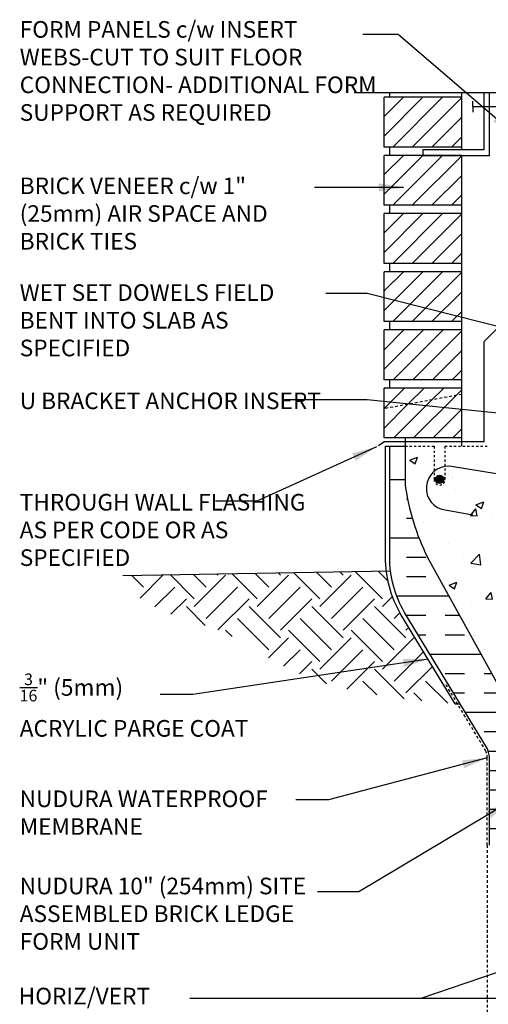
# Model space of a CAD drawing. Units: inches. Extents: x 142.9 to 233.9, y 158.4 to 227.2.
# Drawn here: x 179.3 to 200.4, y 182.7 to 227.2 of the extents above; entities that cross this region are included whole.
import ezdxf

# ---------------------------------------------------------------- set-up
doc = ezdxf.new("R2010")
doc.units = ezdxf.units.IN
doc.header["$LTSCALE"] = 0.5
doc.header["$MEASUREMENT"] = 0
doc.linetypes.add('DASHED2', pattern=[0.375, 0.25, -0.125])
doc.linetypes.add('HIDDEN2', pattern=[0.1875, 0.125, -0.0625])
for name, color, linetype in [('HATCH', 12, 'Continuous'), ('Hidden2', 12, 'HIDDEN2'), ('line25', 2, 'Continuous'), ('LINE3', 3, 'Continuous'), ('LINE50', 5, 'Continuous'), ('LINE9', 9, 'Continuous'), ('TEXT', 4, 'Continuous')]:
    doc.layers.add(name, color=color, linetype=linetype)
doc.styles.add('DIM', font='romans.shx', dxfattribs={"width": 0.7})
doc.styles.add('ROMANS', font='romans.shx', dxfattribs={"height": 0.75})
doc.dimstyles.new('ext_12', dxfattribs={"dimscale": 12, "dimtxt": 0.09375, "dimasz": 0.09375, "dimexe": 0.09375, "dimexo": 0.0625, "dimgap": 0.0625, "dimtad": 1, "dimdec": 1, "dimzin": 3, "dimdsep": 46, "dimlunit": 4, "dimtxsty": 'DIM', "dimcen": 0.09, "dimdle": 0.09375, "dimclrt": 4, "dimadec": 0, "dimazin": 0, "dimtfac": 1, "dimtdec": 1, "dimtmove": 2, "dimatfit": 3, "dimfxl": 0, "dimfrac": 2, "dimtolj": 1, "dimtzin": 0, "dimarcsym": 0})
pattern_1 = [(45, (131.9942, 15.0657), (-0.4419417, 0.4419417), [])]

msp = doc.modelspace()

# ---------------------------------------------------------------- hatches: boundary and pattern name
at = {"layer": 'HATCH'}
h = msp.add_hatch(dxfattribs=at)
h.set_pattern_fill('AR-CONC', color=256, scale=0.5, style=0)
h.set_pattern_definition([(50, (208.9858, 211.37), (3.5863, -0.31376), [0.375, -4.125]), (355, (208.986, 211.37), (-0.69376, 3.76096), [0.3, -3.3]), (100.451, (209.2847, 211.344), (2.89255, 3.4472), [0.3187, -3.5057]), (46.184, (208.986, 212.37), (5.3362, -0.8276), [0.5625, -6.1875]), (96.636, (209.4305, 212.301), (4.6733, 4.8706), [0.47805, -5.25856]), (351.184, (208.986, 212.37), (4.6733, 4.8706), [0.45, -4.95]), (21, (209.4858, 212.12), (2.98454, -2.0131), [0.375, -4.125]), (326, (209.486, 212.12), (1.21658, 3.62575), [0.3, -3.3]), (71.451, (209.7346, 211.9523), (4.2011, 1.61265), [0.3187, -3.5057]), (37.5, (208.9858, 211.37), (0.0608, 1.66447), [0, -3.26, 0, -3.35, 0, -3.3125]), (7.5, (208.9858, 211.37), (1.31535, 1.97206), [0, -1.91, 0, -3.185, 0, -1.2625]), (327.5, (207.8708, 211.37), (2.66911, -0.112774), [0, -1.25, 0, -3.9, 0, -5.175]), (317.5, (207.3708, 211.37), (2.91593, 0.50052), [0, -1.625, 0, -2.59, 0, -3.675])])
h.paths.add_polyline_path([(213.801, 211.908), (215.801, 211.908), (216.5, 210.408), (219.5, 210.408), (220.2, 211.908), (222.2, 211.908), (222.899, 210.408), (225.899, 210.408), (226.599, 211.908), (228.599, 211.908), (229.298, 210.408), (232.298, 210.408), (232.864, 211.621), (232.864, 214.408), (213.102, 214.408), (213.102, 214.41, 0.310845), (212.141, 214.432, 0.520567), (211.542, 214.411, 0.520567), (211.197, 214.362, 0.10231), (211.102, 214.437, 0.10231), (211.006, 214.362, 0.520567), (210.661, 214.411, 0.520567), (210.062, 214.432, 0.310845), (209.102, 214.41, 0.310845), (208.141, 214.432, 0.520567), (207.542, 214.411, 0.520567), (207.197, 214.362, 0.520567), (206.707, 214.318, 0.520567), (206.402, 214.44, 0.258655), (205.981, 214.708, 0.230831), (205.563, 214.535, 0.520567), (205.201, 214.379, 0.33578), (204.977, 214.358), (204.977, 210.36), (205.327, 210.36), (205.327, 210.408), (213.102, 210.408)])
h.paths.add_polyline_path([(204.977, 214.358, 0.157293), (204.92, 214.258, 0.520567), (204.347, 214.298, 0.523259), (203.841, 214.295, 0.520567), (203.604, 214.295, 0.562908), (203.466, 214.286), (203.466, 213.505), (203.102, 213.505), (203.102, 212.755), (203.466, 212.755), (203.466, 211.555), (203.102, 211.555), (203.102, 210.805), (203.466, 210.805), (203.466, 210.36), (204.602, 210.36), (204.602, 211.569, -0.227735), (204.977, 212.35)])
h.paths.add_polyline_path([(204.977, 212.35, 0.227735), (204.602, 211.569), (204.602, 210.36), (204.977, 210.36)])
h.paths.add_polyline_path([(208.096, 219.617), (206.102, 219.617, 0.109869), (205.148, 219.405), (204.977, 219.325), (204.977, 214.358, -0.33578), (205.201, 214.379, -0.520567), (205.563, 214.535, -0.230831), (205.981, 214.708, -0.258655), (206.402, 214.44, -0.520567), (206.707, 214.318, -0.520567), (207.197, 214.362, -0.520567), (207.542, 214.411, -0.463928), (208.096, 214.482)])
h.paths.add_polyline_path([(212.602, 218.363, 0.291097), (212.313, 218.816), (211.055, 219.405, 0.109869), (210.102, 219.617), (208.096, 219.617), (208.096, 214.482, -0.045621), (208.141, 214.432, -0.310845), (209.102, 214.41, -0.310845), (210.062, 214.432, -0.520567), (210.661, 214.411, -0.520567), (211.006, 214.362, -0.10231), (211.102, 214.437, -0.10231), (211.197, 214.362, -0.520567), (211.542, 214.411, -0.520567), (212.141, 214.432, -0.185967), (212.737, 214.56), (212.737, 214.705), (213.102, 214.705), (213.102, 215.455), (212.737, 215.455), (212.737, 216.535), (213.102, 216.535), (213.102, 216.91), (212.482, 216.91), (212.482, 217.022), (212.602, 217.222)])
h.paths.add_polyline_path([(211.71, 223.702, -1), (211.873, 223.293, 2.127293), (212.286, 223.069, -0.31131), (212.342, 223.199, 0.258958), (212.602, 223.666), (212.602, 223.873), (208.096, 223.873), (208.096, 222.018, 0.117218), (208.602, 222.135), (210.539, 223.046, -1.171105), (210.737, 222.615, 1.422913), (211.071, 222.148, 0.10488), (211.243, 222.96, -0.325306)])
h.paths.add_polyline_path([(208.096, 223.873), (207.102, 223.873), (206.102, 224.873), (206.102, 222.84), (205.664, 223.046, 1.171105), (205.466, 222.615, -1.422913), (205.132, 222.148, -0.072347), (204.977, 222.702), (204.977, 222.098), (205.148, 222.018, 0.109869), (206.102, 221.805), (208.096, 221.805)])
h.paths.add_polyline_path([(205.102, 223.873), (204.977, 223.873), (204.977, 222.702, 0.072347), (205.132, 222.148, 1.422913), (205.466, 222.615, -1.171105), (205.664, 223.046), (207.602, 222.135, 0.114674), (208.096, 222.018), (208.096, 223.873), (207.102, 223.873), (206.102, 224.873), (206.102, 222.873)])
h.paths.add_polyline_path([(205.571, 222.322, -1), (205.196, 222.322, -1)], flags=16)
h.paths.add_polyline_path([(204.493, 223.702, -0.306667), (204.962, 223.01), (204.977, 223.873), (203.602, 223.873), (203.602, 223.666, 0.258958), (203.861, 223.199, -0.31131), (203.917, 223.069, 2.127293), (204.33, 223.293, -1)])
h.paths.add_polyline_path([(204.977, 219.325), (203.89, 218.816, 0.291097), (203.602, 218.363), (203.602, 217.222), (203.722, 217.022), (203.722, 216.91), (203.102, 216.91), (203.102, 216.535), (203.466, 216.535), (203.466, 215.455), (203.102, 215.455), (203.102, 214.705), (203.466, 214.705), (203.466, 214.353), (203.466, 214.286, -0.562908), (203.604, 214.295, -0.520567), (203.841, 214.295, -0.523259), (204.347, 214.298, -0.520567), (204.92, 214.258, -0.157293), (204.977, 214.358)])
h.paths.add_polyline_path([(204.602, 202.621), (204.227, 202.621, 0.414214), (203.602, 201.996), (203.602, 201.47, 0.549071), (204.135, 201.13), (204.602, 201.348)])
h.paths.add_polyline_path([(204.977, 202.59, 0.089632), (204.802, 202.621), (204.602, 202.621), (204.602, 201.348), (204.977, 201.523)])
h.paths.add_polyline_path([(204.977, 202.59), (204.977, 201.523), (205.013, 201.541, 0.291097), (205.302, 201.994), (205.302, 202.098), (205.302, 202.121, 0.312963)])
h.paths.add_polyline_path([(205.013, 203.882), (204.977, 203.899), (204.977, 202.833, 0.312963), (205.302, 203.301), (205.302, 203.325), (205.302, 203.429, 0.291097)])
h.paths.add_polyline_path([(204.977, 203.899), (204.602, 204.075), (204.602, 202.801), (204.802, 202.801, 0.089632), (204.977, 202.833)])
h.paths.add_polyline_path([(204.602, 204.075), (204.135, 204.293, 0.549071), (203.602, 203.953), (203.602, 203.426, 0.414214), (204.227, 202.801), (204.602, 202.801)])
h.paths.add_polyline_path([(205.327, 210.36), (203.466, 210.36), (203.466, 207.908), (205.327, 207.908)])
h.paths.add_polyline_path([(211.613, 202.621), (211.402, 202.621, 0.414214), (210.902, 202.121), (210.902, 202.098), (210.902, 201.994, 0.291097), (211.19, 201.541), (211.613, 201.343)])
h.paths.add_polyline_path([(212.602, 201.996, 0.414214), (211.977, 202.621), (211.613, 202.621), (211.613, 201.343), (212.068, 201.13, 0.549071), (212.602, 201.47)])
h.paths.add_polyline_path([(212.602, 203.953, 0.549071), (212.068, 204.293), (211.548, 204.05, -0.073727), (211.613, 203.614), (211.613, 202.801), (211.977, 202.801, 0.414214), (212.602, 203.426)])
h.paths.add_polyline_path([(211.613, 203.614, 0.073727), (211.548, 204.05), (211.19, 203.882, 0.291097), (210.902, 203.429), (210.902, 203.325), (210.902, 203.301, 0.414214), (211.402, 202.801), (211.613, 202.801)])
h.paths.add_polyline_path([(212.602, 207.181), (212.702, 207.181), (212.702, 207.211, -0.414214), (212.752, 207.261), (212.878, 207.261), (212.852, 207.181), (212.852, 206.215), (213.102, 206.215), (213.102, 207.181), (213.102, 207.648), (208.345, 207.648), (208.345, 205.425), (210.384, 205.09, -0.027822), (210.546, 205.05, -0.532587), (210.909, 204.886, -0.066779), (211.216, 204.631, 0.041324), (211.243, 204.96, -0.325306), (211.71, 205.702, -1), (211.873, 205.293, 2.127293), (212.286, 205.069, -0.31131), (212.342, 205.199, 0.258958), (212.602, 205.666)])
h.paths.add_polyline_path([(212.942, 206.711), (213.012, 206.711), (213.012, 206.331), (212.942, 206.331)], flags=16)
h.paths.add_polyline_path([(209.683, 205.205), (208.345, 205.425), (208.345, 204.045, 0.060778), (208.602, 204.135), (209.683, 204.643)])
h.paths.add_polyline_path([(207.845, 205.508), (204.977, 205.98), (204.977, 204.702, 0.072347), (205.132, 204.148, 1.422913), (205.466, 204.615, -1.171105), (205.664, 205.046), (207.404, 204.228), (207.602, 204.135, 0.057905), (207.845, 204.048)])
h.paths.add_polyline_path([(207.845, 207.648), (204.977, 207.648), (204.977, 205.98), (207.845, 205.508)])
h.paths.add_polyline_path([(204.602, 206.042), (203.602, 206.206), (203.602, 205.666, 0.258958), (203.861, 205.199, -0.31131), (203.917, 205.069, 2.127293), (204.33, 205.293, -1), (204.493, 205.702, -0.040657), (204.602, 205.648)])
h.paths.add_polyline_path([(204.602, 206.042), (204.602, 205.648, -0.262735), (204.962, 205.01), (204.967, 205.982)])
h.paths.add_polyline_path([(204.977, 207.648), (204.602, 207.648), (204.602, 206.042), (204.977, 205.98)])
h.paths.add_polyline_path([(204.602, 207.648), (203.466, 207.648), (203.466, 207.908), (203.466, 209.605), (203.102, 209.605), (203.102, 207.91), (203.102, 207.181), (203.17, 207.393, -0.725737), (203.277, 207.411), (203.325, 207.261), (203.452, 207.261, -0.414214), (203.502, 207.211), (203.502, 207.181), (203.602, 207.181), (203.602, 206.206), (204.602, 206.042)])
h.paths.add_polyline_path([(203.102, 206.289), (198.861, 206.987, 0.097161), (198.477, 207.003), (198.477, 206.41, -1), (197.977, 206.41), (197.977, 207.91), (196.677, 207.91), (196.677, 206.16, 0.079579), (197.677, 202.91), (202.852, 193.535), (202.852, 193.16), (203.102, 193.16)])
h.paths.add_polyline_path([(203.102, 207.181), (203.102, 207.91), (202.414, 207.91), (202.414, 207.41), (200.914, 207.41), (200.914, 207.91), (200.477, 207.91), (198.477, 207.91), (198.477, 207.003, -0.097161), (198.861, 206.987), (203.102, 206.289)])
h.paths.add_polyline_path([(211.055, 201.405, 0.109869), (210.102, 201.617), (209.683, 201.617), (209.683, 196.203), (210.102, 196.203, 0.109869), (211.055, 196.415), (212.313, 197.004, 0.291097), (212.602, 197.457), (212.602, 198.598), (212.482, 198.798), (212.482, 198.91), (212.482, 199.022), (212.602, 199.222), (212.602, 200.363, 0.291097), (212.313, 200.816)])
h.paths.add_polyline_path([(209.683, 201.617), (208.102, 201.617), (206.102, 201.617, 0.109869), (205.148, 201.405), (204.977, 201.325), (204.977, 196.495), (205.148, 196.415, 0.109869), (206.102, 196.203), (208.102, 196.203), (209.683, 196.203)])
h.paths.add_polyline_path([(204.977, 201.325), (203.89, 200.816, 0.291097), (203.602, 200.363), (203.602, 199.222), (203.722, 199.022), (203.722, 198.91), (203.722, 198.798), (203.602, 198.598), (203.602, 197.457, 0.291097), (203.89, 197.004), (204.977, 196.495)])
h.paths.add_polyline_path([(204.977, 196.296), (204.135, 196.69, 0.549071), (203.602, 196.35), (203.602, 195.824, 0.414214), (204.227, 195.199), (204.802, 195.199, 0.089632), (204.977, 195.23)])
h.paths.add_polyline_path([(204.977, 194.987, 0.089632), (204.802, 195.019), (204.227, 195.019, 0.414214), (203.602, 194.394), (203.602, 193.867, 0.549071), (204.135, 193.527), (204.977, 193.921)])
h.paths.add_polyline_path([(211.977, 195.019), (211.402, 195.019, 0.414214), (210.902, 194.519), (210.902, 194.495), (210.902, 194.391, 0.291097), (211.19, 193.938), (212.068, 193.527, 0.549071), (212.602, 193.867), (212.602, 194.394, 0.414214)])
h.paths.add_polyline_path([(212.602, 195.824), (212.602, 196.35, 0.549071), (212.068, 196.69), (211.19, 196.279, 0.291097), (210.902, 195.826), (210.902, 195.722), (210.902, 195.699, 0.414214), (211.402, 195.199), (211.977, 195.199, 0.414214)])
h.paths.add_polyline_path([(213.102, 189.91), (213.102, 190.639), (213.033, 190.427, -0.725737), (212.927, 190.409), (212.878, 190.559), (212.752, 190.559, -0.414214), (212.702, 190.609), (212.702, 190.639), (212.602, 190.639), (212.602, 192.154, 0.258958), (212.342, 192.621, -0.31131), (212.286, 192.751, 2.127293), (211.873, 192.526, -1), (211.71, 192.118, -0.325306), (211.243, 192.86, 0.10488), (211.071, 193.672, 1.422913), (210.737, 193.205, -1.171105), (210.539, 192.774), (209.683, 193.177), (209.683, 187.623, -0.076502), (209.968, 187.756, -1), (210.181, 187.245, 1.661382), (210.742, 186.892), (210.742, 187.038, -0.316114), (211.451, 188.073, -1), (211.664, 187.562, 2.155404), (212.203, 187.368), (212.191, 187.389, -0.834375), (212.403, 187.515, 0.23174), (212.761, 187.364), (212.866, 187.364), (212.866, 187.434), (212.818, 187.434, -0.414214), (212.756, 187.496), (212.756, 187.564, -0.249069), (212.866, 187.771), (212.866, 187.813), (212.956, 187.813, 0.08841), (213.102, 187.91)])
h.paths.add_polyline_path([(209.683, 193.177), (208.602, 193.684, 0.115945), (208.102, 193.802, 0.115945), (207.602, 193.684), (205.664, 192.774, -1.171105), (205.466, 193.205, 1.422913), (205.132, 193.672, 0.072347), (204.977, 193.118), (204.977, 187.958, -0.248813), (205.461, 187.057), (205.461, 186.892, 1.661382), (206.022, 187.245, -1), (206.235, 187.756, -0.30095), (206.972, 186.884, 1.661382), (207.533, 187.237, 0.055617), (207.353, 187.282, -0.843243), (207.388, 187.715, -0.047544), (208.102, 187.779, -0.047544), (208.815, 187.715, -0.843243), (208.85, 187.282, 0.055617), (208.67, 187.237, 1.661382), (209.231, 186.884, -0.219397), (209.683, 187.623)])
h.paths.add_polyline_path([(209.045, 186.912, -1), (208.67, 186.912, -1)], flags=16)
h.paths.add_polyline_path([(204.962, 192.81, -0.306667), (204.493, 192.118, -1), (204.33, 192.526, 2.127293), (203.917, 192.751, -0.31131), (203.861, 192.621, 0.258958), (203.602, 192.154), (203.602, 190.639), (203.502, 190.639), (203.502, 190.609, -0.414214), (203.452, 190.559), (203.325, 190.559), (203.283, 190.427, -0.725737), (203.177, 190.409), (203.102, 190.639), (203.102, 189.91), (203.102, 187.91, 0.088416), (203.248, 187.813), (203.338, 187.813), (203.338, 187.771, -0.249069), (203.448, 187.564), (203.448, 187.496, -0.414214), (203.385, 187.434), (203.338, 187.434), (203.338, 187.364), (203.443, 187.364, 0.231736), (203.8, 187.515, -0.8344), (204.012, 187.389), (204, 187.368, 2.155404), (204.539, 187.562, -1), (204.752, 188.073, -0.057924), (204.977, 187.958)])
h.paths.add_polyline_path([(213.102, 183.718, 0.08841), (212.956, 183.815), (212.866, 183.815), (212.866, 183.857, -0.249069), (212.756, 184.064), (212.756, 184.131, -0.414214), (212.818, 184.194), (212.866, 184.194), (212.866, 184.264), (212.761, 184.264, 0.231736), (212.403, 184.113, -0.8344), (212.191, 184.238), (212.203, 184.26, 2.155404), (211.664, 184.065, -1), (211.451, 183.554, -0.311223), (210.742, 184.57), (210.742, 184.735, 1.661382), (210.181, 184.382, -1), (209.968, 183.871, -0.076502), (209.683, 184.005), (209.683, 180.91), (213.102, 180.91)])
h.paths.add_polyline_path([(209.683, 184.005, -0.219397), (209.231, 184.744, 1.661382), (208.67, 184.391, 0.055617), (208.85, 184.345, -0.843243), (208.815, 183.913, -0.047544), (208.102, 183.848, -0.047544), (207.388, 183.913, -0.843243), (207.353, 184.345, 0.055617), (207.533, 184.391, 1.661382), (206.972, 184.744, -0.30095), (206.235, 183.871, -1), (206.022, 184.382, 1.661382), (205.461, 184.735), (205.461, 184.59, -0.316114), (204.752, 183.554, -1), (204.539, 184.065, 2.155404), (204, 184.26), (204.012, 184.238, -0.834375), (203.8, 184.113, 0.23174), (203.443, 184.264), (203.338, 184.264), (203.338, 184.194), (203.385, 184.194, -0.414214), (203.448, 184.131), (203.448, 184.064, -0.249069), (203.338, 183.857), (203.338, 183.815), (203.248, 183.815, 0.088416), (203.102, 183.718), (203.102, 180.91), (207.3, 180.91), (208.3, 179.91), (208.3, 181.91), (209.3, 180.91), (209.683, 180.91)])
h = msp.add_hatch(dxfattribs=at)
h.set_pattern_fill('ANSI31', color=256, scale=5, style=0)
h.set_pattern_definition([(45, (131.9942, 22.9407), (-0.4419417, 0.4419417), [])])
h.paths.add_polyline_path([(199.227, 223.66), (195.727, 223.66), (195.727, 221.41), (199.227, 221.41)])
h = msp.add_hatch(dxfattribs=at)
h.set_pattern_fill('ANSI31', color=256, scale=5, style=0)
h.set_pattern_definition([(45, (131.9942, 20.3157), (-0.4419417, 0.4419417), [])])
h.paths.add_polyline_path([(199.227, 221.035), (195.727, 221.035), (195.727, 218.785), (199.227, 218.785)])
h = msp.add_hatch(dxfattribs=at)
h.set_pattern_fill('ANSI31', color=256, scale=5, style=0)
h.set_pattern_definition([(45, (131.9942, 17.6907), (-0.4419417, 0.4419417), [])])
h.paths.add_polyline_path([(199.227, 218.41), (195.727, 218.41), (195.727, 216.16), (199.227, 216.16)])
h = msp.add_hatch(dxfattribs=at)
h.set_pattern_fill('ANSI31', color=256, scale=5, style=0)
h.set_pattern_definition(pattern_1)
h.paths.add_polyline_path([(199.227, 215.785), (195.727, 215.785), (195.727, 213.535), (199.227, 213.535)])
h = msp.add_hatch(dxfattribs=at)
h.set_pattern_fill('ANSI31', color=256, scale=5, style=0)
h.set_pattern_definition(pattern_1)
h.paths.add_polyline_path([(199.227, 210.91), (199.227, 213.16), (195.727, 213.16), (195.727, 210.91)])
h = msp.add_hatch(dxfattribs=at)
h.set_pattern_fill('ANSI31', color=256, scale=5, style=0)
h.set_pattern_definition(pattern_1)
h.paths.add_polyline_path([(199.227, 210.251), (199.227, 210.535), (195.727, 210.535), (195.727, 209.603)])
h = msp.add_hatch(dxfattribs=at)
h.set_pattern_fill('ANSI31', color=256, scale=5, style=0)
h.set_pattern_definition(pattern_1)
h.paths.add_polyline_path([(199.227, 208.285), (199.227, 210.251), (195.727, 209.603), (195.727, 208.285)])
h = msp.add_hatch(dxfattribs=at)
h.set_pattern_fill('INSUL', color=256, scale=7, style=0)
h.set_pattern_definition([(0, (214.231, 195.906), (0, 2.625), []), (0, (214.231, 196.781), (0, 2.625), [0.875, -0.875]), (0, (214.231, 197.656), (0, 2.625), [0.875, -0.875])])
h.paths.add_polyline_path([(215.727, 207.91), (215.289, 207.91), (215.289, 207.41), (213.789, 207.41), (213.789, 207.91), (213.102, 207.91), (213.102, 189.91), (213.789, 189.91), (213.789, 190.41), (215.289, 190.41), (215.289, 189.91), (215.727, 189.91)])
h.paths.add_polyline_path([(197.677, 202.91, -0.079579), (196.677, 206.16), (196.677, 207.91), (195.977, 207.91), (195.977, 202.91, 0.131652), (196.646, 200.41), (200.384, 194.26, -0.10438), (200.477, 193.785), (200.477, 189.91), (200.914, 189.91), (200.914, 190.41), (202.414, 190.41), (202.414, 189.91), (203.102, 189.91), (203.102, 193.16), (202.852, 193.16), (202.852, 193.535)])
h = msp.add_hatch(dxfattribs=at)
h.set_pattern_fill('EARTH', color=256, scale=8, angle=45, style=0)
h.set_pattern_definition([(45, (92.059, 123.245), (2e-16, 2.828427), [2, -2]), (45, (91.5287, 123.7754), (2e-16, 2.828427), [2, -2]), (45, (90.9984, 124.3057), (2e-16, 2.828427), [2, -2]), (135, (90.9984, 124.6592), (-2.828427, 4e-16), [2, -2]), (135, (91.5287, 125.1896), (-2.828427, 4e-16), [2, -2]), (135, (92.059, 125.7199), (-2.828427, 4e-16), [2, -2])])
h.paths.add_polyline_path([(196.485, 200.314, -0.100997), (195.827, 202.282), (192.25, 202.222), (187.787, 199.785), (187.919, 199.74), (188.131, 199.662), (188.344, 199.574), (188.56, 199.477), (188.776, 199.371), (188.993, 199.258), (189.21, 199.138), (189.427, 199.014), (189.642, 198.887), (189.855, 198.758), (190.067, 198.628), (190.276, 198.499), (190.489, 198.371), (190.71, 198.241), (190.947, 198.109), (191.205, 197.974), (191.491, 197.834), (191.809, 197.689), (192.167, 197.537), (192.574, 197.378), (193.052, 197.214), (193.63, 197.048), (194.333, 196.883), (195.188, 196.72), (196.222, 196.564), (197.463, 196.417), (198.936, 196.282)])
h.paths.add_polyline_path([(192.25, 202.222), (183.534, 202.077), (183.713, 201.901), (183.894, 201.731), (184.078, 201.567), (184.264, 201.409), (184.452, 201.259), (184.643, 201.116), (184.836, 200.981), (185.032, 200.856), (185.231, 200.739), (185.432, 200.632), (185.634, 200.532), (185.838, 200.441), (186.044, 200.355), (186.251, 200.276), (186.458, 200.203), (186.665, 200.134), (186.873, 200.069), (187.081, 200.006), (187.289, 199.943), (187.498, 199.879), (187.708, 199.812), (187.787, 199.785)])
at = {"layer": 'LINE3'}
msp.add_hatch(color=256, dxfattribs=at).paths.add_polyline_path([(198.039, 206.41, 1), (198.414, 206.41, 1)])

# ---------------------------------------------------------------- linework, layer by layer
at = {"layer": 'Hidden2', "color": 9}
msp.add_line((196.677, 207.91), (197.977, 207.91), dxfattribs=at)
at = {"layer": 'Hidden2'}
for p, q in [((196.677, 207.91), (197.977, 207.91)), ((197.977, 207.91), (197.977, 206.41)), ((198.477, 206.41), (198.477, 207.91)), ((198.477, 207.91), (200.477, 207.91))]:
    msp.add_line(p, q, dxfattribs=at)
msp.add_arc((198.227, 206.41), 0.25, 180, 0, dxfattribs=at)
at = {"layer": 'line25'}
for p, q in [((195.727, 221.41), (195.727, 223.66)), ((199.227, 223.66), (195.727, 223.66)), ((195.977, 223.66), (195.977, 223.873)), ((199.227, 221.285), (199.227, 223.873)), ((199.227, 221.41), (195.727, 221.41)), ((195.977, 221.035), (195.977, 221.41)), ((195.727, 218.785), (195.727, 221.035)), ((199.227, 221.035), (195.727, 221.035)), ((199.227, 207.91), (199.227, 221.035)), ((199.227, 218.785), (195.727, 218.785)), ((195.977, 218.41), (195.977, 218.785)), ((195.727, 216.16), (195.727, 218.41)), ((199.227, 218.41), (195.727, 218.41)), ((199.227, 216.16), (195.727, 216.16)), ((195.977, 215.785), (195.977, 216.16)), ((195.977, 215.785), (195.977, 216.16)), ((195.727, 213.535), (195.727, 215.785)), ((199.227, 215.785), (195.727, 215.785)), ((199.227, 213.535), (195.727, 213.535)), ((195.977, 213.16), (195.977, 213.535)), ((195.727, 210.91), (195.727, 213.16)), ((199.227, 213.16), (195.727, 213.16)), ((199.227, 210.91), (195.727, 210.91)), ((195.977, 210.535), (195.977, 210.91)), ((199.227, 210.535), (195.727, 210.535)), ((195.727, 208.285), (195.727, 210.535)), ((199.227, 208.285), (195.727, 208.285)), ((196.677, 208.285), (196.677, 207.91)), ((196.677, 207.91), (196.677, 206.16)), ((202.852, 193.535), (197.677, 202.91))]:
    msp.add_line(p, q, dxfattribs=at)
msp.add_arc((207.322, 207.657), 10.75, 188.0028, 206.2026, dxfattribs=at)
at = {"layer": 'LINE3'}
for p, q in [((207.845, 205.508), (198.861, 206.987)), ((198.314, 205.065), (199.733, 204.812))]:
    msp.add_line(p, q, dxfattribs=at)
msp.add_circle((198.227, 206.41), 0.188, dxfattribs=at)
msp.add_arc((198.629, 206.014), 1, 76.5845, 251.653, dxfattribs=at)
at = {"layer": 'LINE50'}
msp.add_line((183.949, 202.084), (196.016, 202.285), dxfattribs=at)
msp.add_lwpolyline([(200.477, 189.91), (200.477, 193.785, 0.10438), (200.384, 194.26), (196.646, 200.41, -0.131652), (195.977, 202.91), (195.977, 207.91), (196.677, 207.91)], format="xyb", dxfattribs=at)
at = {"layer": 'LINE9'}
for p, q in [((194.376, 223.873), (205.102, 223.873)), ((199.727, 223.236), (199.727, 223.486)), ((199.727, 223.236), (199.727, 222.986)), ((199.727, 223.236), (201.727, 223.236)), ((200.242, 212.637), (201.477, 213.871)), ((200.242, 208.114), (200.242, 212.637)), ((195.477, 207.947), (195.72, 208.114)), ((200.242, 208.114), (195.72, 208.114)), ((195.789, 207.91), (195.977, 207.91)), ((198.936, 196.282), (199.155, 196.282))]:
    msp.add_line(p, q, dxfattribs=at)
at = {"layer": 'LINE9', "linetype": 'DASHED2'}
for p, q in [((199.227, 210.251), (195.727, 209.603)), ((200.373, 189.91), (200.373, 180.91))]:
    msp.add_line(p, q, dxfattribs=at)
at = {"layer": 'LINE9', "color": 9}
msp.add_lwpolyline([(200.227, 223.873), (200.227, 221.285), (197.477, 221.285), (197.477, 221.035), (200.477, 221.035), (200.477, 223.873)], dxfattribs=at)
at = {"layer": 'LINE9'}
msp.add_lwpolyline([(198.936, 196.282), (196.485, 200.314, -0.131757), (195.789, 202.91), (195.789, 207.91)], format="xyb", dxfattribs=at)
at = {"layer": 'LINE9', "linetype": 'DASHED2'}
msp.add_lwpolyline([(200.373, 189.91), (200.373, 193.846, 0.097369), (200.32, 194.149), (198.52, 197.146)], format="xyb", dxfattribs=at)

# ---------------------------------------------------------------- texts
at = {"layer": 'TEXT', "char_height": 0.75, "style": 'ROMANS'}
for s, insert, width, attachment_point in [('FORM PANELS c/w INSERT WEBS-CUT TO SUIT FLOOR CONNECTION- ADDITIONAL FORM SUPPORT AS REQUIRED', (179.293, 227.094), 16.66856, 1), ('BRICK VENEER c/w 1" (25mm) AIR SPACE AND BRICK TIES', (179.293, 220.036), 13.68504, 1), ('WET SET DOWELS FIELD BENT INTO SLAB AS SPECIFIED', (179.293, 215.219), 13.68504, 1), ('U BRACKET ANCHOR INSERT', (179.293, 210.335), 13.68504, 1), ('THROUGH WALL FLASHING AS PER CODE OR AS SPECIFIED', (179.293, 205.759), 13.68504, 1), ('\\A1;{\\H0.7x;\\S3/16;\\H1.429x;" (5mm)\\PACRYLIC PARGE COAT}', (179.293, 196.231), 13.05222, 4), ('\\A1;{\\H1x;NUDURA WATERPROOF MEMBRANE}', (179.293, 191.377), 13.60737, 4), ('NUDURA 10" (254mm) SITE ASSEMBLED BRICK LEDGE FORM UNIT', (179.293, 188.443), 14.23512, 1), ('HORIZ/VERT\\PREINFORCEMENT AS PER CODE OR AS SPECIFIED', (179.246, 181.754), 14.832, 4)]:
    msp.add_mtext(s, dxfattribs=dict(at, insert=insert, width=width, attachment_point=attachment_point))

# ---------------------------------------------------------------- leaders
at = {"layer": 'TEXT'}
for points in [[(201.616, 221.975), (196.353, 226.492), (194.771, 226.492)], [(196.604, 219.589), (193.521, 219.589), (192.584, 219.589)], [(204.894, 212.276), (194.964, 214.802), (193.091, 214.802)], [(203.466, 209.134), (194.964, 210), (191.181, 210)], [(195.388, 207.889), (189.993, 205.429), (188.12, 205.429)], [(208.68, 186.851), (197.387, 182.994)], [(209.683, 182.994), (186.969, 182.994)]]:
    msp.add_leader(points, dimstyle='ext_12', override={"dimgap": 0.0625, "dimtad": 0}, dxfattribs=at)
for points in [[(197.711, 198.298), (187.098, 196.705), (185.63, 196.705)], [(200.373, 193.846), (193.214, 191.952), (191.746, 191.952)], [(201.417, 191.878), (194.581, 187.811), (192.725, 187.811)]]:
    msp.add_leader(points, dimstyle='ext_12', dxfattribs=at)

doc.saveas('drawing.dxf')
